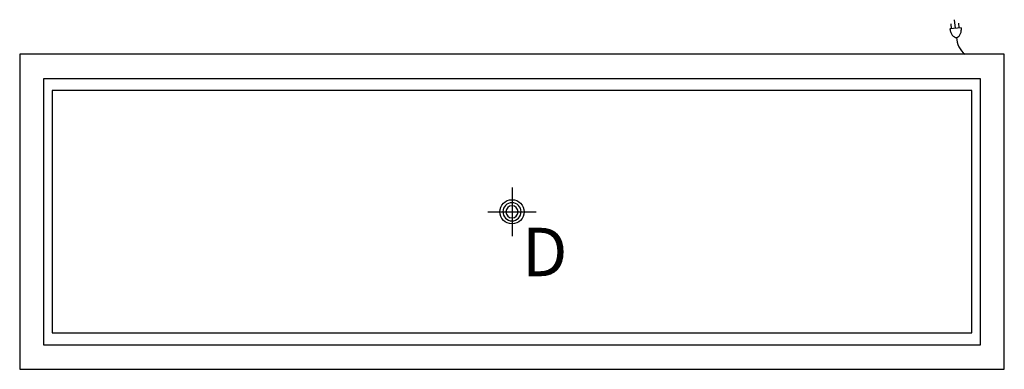
# Model space of a CAD drawing. Extents: x 0 to 81.2, y -26 to 2.9.
import ezdxf

# ---------------------------------------------------------------- set-up
doc = ezdxf.new("R2010")
doc.units = 0
doc.header["$MEASUREMENT"] = 0
for name, color, linetype in [('200', 2, 'Continuous'), ('350', 3, 'Continuous'), ('470', 6, 'Continuous')]:
    doc.layers.add(name, color=color, linetype=linetype)
doc.styles.add('SIMPLEX', font='SIMPLEX')

msp = doc.modelspace()

# ---------------------------------------------------------------- linework, layer by layer
at = {"layer": '200'}
for p, q in [((0, 0), (0, -26)), ((81.25, 0), (0, 0)), ((81.25, -26), (81.25, 0)), ((2, -24), (2, -2)), ((2, -2), (79.25, -2)), ((79.25, -2), (79.25, -24)), ((2.687, -3), (2.687, -23)), ((78.562, -3), (2.687, -3)), ((78.562, -23), (78.562, -3)), ((2.687, -23), (78.562, -23)), ((79.25, -24), (2, -24)), ((0, -26), (81.25, -26))]:
    msp.add_line(p, q, dxfattribs=at)
for radius, start, end in [(0.75, 0, 180), (0.5, 0, 180), (0.75, 180, 0), (0.5, 180, 0)]:
    msp.add_arc((40.625, -13), radius, start, end, dxfattribs=at)
at = {"layer": '350'}
for p, q in [((76.894, 2.109), (76.852, 2.507)), ((77.215, 2.142), (77.141, 2.854)), ((77.537, 2.176), (77.496, 2.574)), ((77.699, 2.193), (76.761, 2.095))]:
    msp.add_line(p, q, dxfattribs=at)
msp.add_lwpolyline([(76.761, 2.095, 0.063324), (76.831, 1.799, 0.07639), (76.954, 1.578, 0.107132), (77.137, 1.426, 0.301668), (77.469, 1.46, 0.107132), (77.617, 1.647, 0.07639), (77.692, 1.889, 0.063324), (77.699, 2.193, 0.063324)], format="xyb", dxfattribs=at)
msp.add_arc((79.071, 1.408), 1.76, 180.55829, 233.14798, dxfattribs=at)
at = {"layer": '470'}
for p, q in [((40.625, -11), (40.625, -15)), ((38.625, -13), (42.625, -13))]:
    msp.add_line(p, q, dxfattribs=at)
msp.add_circle((40.625, -13), 1, dxfattribs=at)

# ---------------------------------------------------------------- texts
at = {"layer": '470', "style": 'SIMPLEX'}
msp.add_text('D', height=4, dxfattribs=at).set_placement((41.45, -18.318))

doc.saveas('drawing.dxf')
